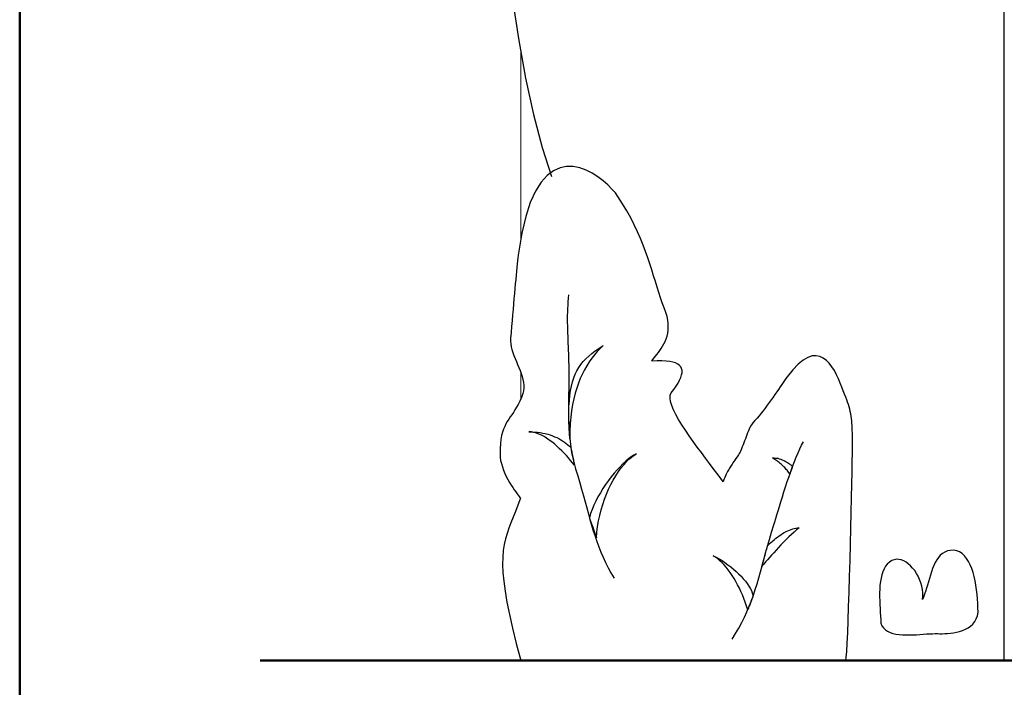
# Model space of a CAD drawing. Units: millimetres. Extents: x 25 to 405, y 15 to 281.
# Drawn here: x 25 to 53, y 198 to 217 of the extents above; entities that cross this region are included whole.
import ezdxf

# ---------------------------------------------------------------- set-up
doc = ezdxf.new("R2010")
doc.units = ezdxf.units.MM
doc.layers.add('用紙-GR15_01', color=7, linetype='Continuous')
doc.layers.add('用紙-GR1_01', color=7, linetype='Continuous')

# ---------------------------------------------------------------- blocks, each defined once
blk = doc.blocks.new('BLKF025')
at = {"layer": '用紙-GR1_01', "color": 5, "linetype": 'Continuous', "lineweight": 50}
blk.add_line((25.353, 281.46), (25.353, 15.46), dxfattribs=at)
blk = doc.blocks.new('BLKF057')
at = {"layer": '用紙-GR15_01', "color": 4, "linetype": 'Continuous', "lineweight": 30}
for p, q in [((52.844, 216.527), (52.844, 217.474)), ((39.105, 217.328), (39.276, 216.161)), ((52.844, 215.386), (52.844, 216.527)), ((39.276, 216.161), (39.474, 215.06)), ((52.844, 214.089), (52.844, 215.386)), ((39.474, 215.06), (39.696, 214.041)), ((39.696, 214.041), (39.939, 213.119)), ((52.844, 212.669), (52.844, 214.089)), ((39.939, 213.119), (40.2, 212.313)), ((40.439, 212.555), (40.258, 212.473)), ((40.624, 212.592), (40.439, 212.555)), ((40.808, 212.591), (40.624, 212.592)), ((40.99, 212.556), (40.808, 212.591)), ((41.167, 212.493), (40.99, 212.556)), ((52.844, 211.161), (52.844, 212.669)), ((40.082, 212.341), (39.913, 212.153)), ((40.258, 212.473), (40.082, 212.341)), ((41.337, 212.408), (41.167, 212.493)), ((41.497, 212.308), (41.337, 212.408)), ((41.644, 212.196), (41.497, 212.308)), ((39.913, 212.153), (39.755, 211.903)), ((41.776, 212.08), (41.644, 212.196)), ((41.89, 211.964), (41.776, 212.08)), ((41.984, 211.855), (41.89, 211.964)), ((39.755, 211.903), (39.61, 211.587)), ((42.055, 211.758), (41.984, 211.855)), ((42.185, 211.554), (42.055, 211.758)), ((39.61, 211.587), (39.481, 211.197)), ((42.304, 211.353), (42.185, 211.554)), ((39.481, 211.197), (39.369, 210.728)), ((42.412, 211.156), (42.304, 211.353)), ((42.51, 210.962), (42.412, 211.156)), ((52.844, 209.601), (52.844, 211.161)), ((42.6, 210.771), (42.51, 210.962)), ((39.369, 210.728), (39.278, 210.175)), ((42.682, 210.584), (42.6, 210.771)), ((42.757, 210.401), (42.682, 210.584)), ((42.825, 210.222), (42.757, 210.401)), ((39.262, 210.043), (39.253, 209.963)), ((39.271, 210.114), (39.262, 210.043)), ((39.278, 210.175), (39.271, 210.114)), ((42.888, 210.046), (42.825, 210.222)), ((42.946, 209.875), (42.888, 210.046)), ((39.234, 209.777), (39.224, 209.672)), ((39.244, 209.874), (39.234, 209.777)), ((39.253, 209.963), (39.244, 209.874)), ((43, 209.707), (42.946, 209.875)), ((39.213, 209.56), (39.202, 209.441)), ((39.224, 209.672), (39.213, 209.56)), ((43.051, 209.543), (43, 209.707)), ((43.101, 209.384), (43.051, 209.543)), ((52.844, 208.023), (52.844, 209.601)), ((39.191, 209.316), (39.179, 209.184)), ((39.202, 209.441), (39.191, 209.316)), ((43.148, 209.228), (43.101, 209.384)), ((43.196, 209.077), (43.148, 209.228)), ((39.167, 209.047), (39.154, 208.904)), ((39.179, 209.184), (39.167, 209.047)), ((40.68, 209.011), (40.669, 208.916)), ((43.243, 208.93), (43.196, 209.077)), ((43.292, 208.787), (43.243, 208.93)), ((39.141, 208.757), (39.128, 208.606)), ((39.154, 208.904), (39.141, 208.757)), ((40.654, 208.724), (40.649, 208.628)), ((40.661, 208.82), (40.654, 208.724)), ((40.669, 208.916), (40.661, 208.82)), ((43.343, 208.649), (43.292, 208.787)), ((39.114, 208.45), (39.101, 208.291)), ((39.128, 208.606), (39.114, 208.45)), ((40.643, 208.435), (40.642, 208.338)), ((40.645, 208.531), (40.643, 208.435)), ((40.649, 208.628), (40.645, 208.531)), ((43.397, 208.515), (43.343, 208.649)), ((43.428, 208.408), (43.397, 208.515)), ((43.449, 208.305), (43.428, 208.408)), ((39.087, 208.129), (39.072, 207.965)), ((39.101, 208.291), (39.087, 208.129)), ((40.642, 208.338), (40.643, 208.241)), ((40.643, 208.241), (40.644, 208.144)), ((40.644, 208.144), (40.646, 208.047)), ((43.461, 208.208), (43.449, 208.305)), ((43.458, 208.026), (43.463, 208.115)), ((43.463, 208.115), (43.461, 208.208)), ((39.072, 207.965), (39.058, 207.798)), ((40.646, 208.047), (40.649, 207.95)), ((40.649, 207.95), (40.653, 207.853)), ((40.653, 207.853), (40.656, 207.756)), ((43.402, 207.786), (43.427, 207.862)), ((43.427, 207.862), (43.446, 207.942)), ((43.446, 207.942), (43.458, 208.026)), ((52.844, 206.463), (52.844, 208.023)), ((39.058, 207.798), (39.056, 207.721)), ((39.056, 207.721), (39.063, 207.643)), ((39.063, 207.643), (39.077, 207.563)), ((39.077, 207.563), (39.097, 207.482)), ((40.656, 207.756), (40.661, 207.659)), ((40.661, 207.659), (40.665, 207.563)), ((40.665, 207.563), (40.669, 207.466)), ((41.528, 207.525), (41.64, 207.6)), ((41.64, 207.6), (41.558, 207.515)), ((43.266, 207.517), (43.304, 207.579)), ((43.304, 207.579), (43.34, 207.645)), ((43.34, 207.645), (43.373, 207.713)), ((43.373, 207.713), (43.402, 207.786)), ((39.097, 207.482), (39.123, 207.4)), ((39.123, 207.4), (39.153, 207.317)), ((39.153, 207.317), (39.185, 207.233)), ((40.669, 207.466), (40.673, 207.37)), ((40.673, 207.37), (40.677, 207.273)), ((41.161, 207.228), (41.241, 207.304)), ((41.241, 207.304), (41.329, 207.378)), ((41.401, 207.336), (41.327, 207.24)), ((41.329, 207.378), (41.424, 207.452)), ((41.478, 207.428), (41.401, 207.336)), ((41.424, 207.452), (41.528, 207.525)), ((41.558, 207.515), (41.478, 207.428)), ((43.068, 207.25), (43.106, 207.299)), ((43.106, 207.299), (43.145, 207.349)), ((43.145, 207.349), (43.185, 207.403)), ((43.185, 207.403), (43.226, 207.459)), ((43.226, 207.459), (43.266, 207.517)), ((47.479, 207.306), (47.358, 207.266)), ((47.59, 207.314), (47.479, 207.306)), ((47.694, 207.294), (47.59, 207.314)), ((47.789, 207.249), (47.694, 207.294)), ((39.185, 207.233), (39.22, 207.149)), ((39.22, 207.149), (39.255, 207.065)), ((39.255, 207.065), (39.29, 206.981)), ((40.677, 207.273), (40.68, 207.177)), ((40.68, 207.177), (40.683, 207.024)), ((40.683, 207.024), (40.685, 206.868)), ((40.963, 206.984), (41.022, 207.069)), ((41.022, 207.069), (41.088, 207.15)), ((41.088, 207.15), (41.161, 207.228)), ((41.188, 207.034), (41.124, 206.922)), ((41.256, 207.139), (41.188, 207.034)), ((41.327, 207.24), (41.256, 207.139)), ((43.002, 207.16), (43.034, 207.204)), ((43.15, 207.168), (43.002, 207.16)), ((43.034, 207.204), (43.068, 207.25)), ((43.282, 207.17), (43.15, 207.168)), ((43.399, 207.165), (43.282, 207.17)), ((43.502, 207.153), (43.399, 207.165)), ((43.591, 207.135), (43.502, 207.153)), ((43.666, 207.111), (43.591, 207.135)), ((43.728, 207.08), (43.666, 207.111)), ((43.776, 207.044), (43.728, 207.08)), ((43.812, 207.001), (43.776, 207.044)), ((47.089, 207.078), (46.94, 206.923)), ((47.228, 207.192), (47.089, 207.078)), ((47.358, 207.266), (47.228, 207.192)), ((47.877, 207.184), (47.789, 207.249)), ((47.958, 207.101), (47.877, 207.184)), ((48.032, 207.004), (47.958, 207.101)), ((48.099, 206.897), (48.032, 207.004)), ((39.29, 206.981), (39.323, 206.897)), ((39.323, 206.897), (39.354, 206.813)), ((39.354, 206.813), (39.381, 206.73)), ((39.381, 206.73), (39.403, 206.648)), ((40.685, 206.868), (40.685, 206.71)), ((40.823, 206.695), (40.864, 206.797)), ((40.864, 206.797), (40.91, 206.893)), ((40.91, 206.893), (40.963, 206.984)), ((41.063, 206.805), (41.006, 206.681)), ((41.124, 206.922), (41.063, 206.805)), ((43.835, 206.953), (43.812, 207.001)), ((43.812, 206.704), (43.835, 206.775)), ((43.847, 206.899), (43.835, 206.953)), ((43.835, 206.775), (43.846, 206.84)), ((43.846, 206.84), (43.847, 206.899)), ((46.94, 206.923), (46.78, 206.722)), ((48.16, 206.783), (48.099, 206.897)), ((48.215, 206.666), (48.16, 206.783)), ((39.403, 206.648), (39.419, 206.567)), ((39.419, 206.567), (39.428, 206.488)), ((39.428, 206.488), (39.429, 206.41)), ((40.683, 206.55), (40.681, 206.389)), ((40.685, 206.71), (40.683, 206.55)), ((40.735, 206.34), (40.759, 206.467)), ((40.759, 206.467), (40.788, 206.585)), ((40.788, 206.585), (40.823, 206.695)), ((40.954, 206.55), (40.906, 206.412)), ((41.006, 206.681), (40.954, 206.55)), ((43.62, 206.371), (43.682, 206.462)), ((43.682, 206.462), (43.736, 206.548)), ((43.736, 206.548), (43.779, 206.628)), ((43.779, 206.628), (43.812, 206.704)), ((46.629, 206.506), (46.585, 206.441)), ((46.671, 206.567), (46.629, 206.506)), ((46.71, 206.623), (46.671, 206.567)), ((46.747, 206.675), (46.71, 206.623)), ((46.78, 206.722), (46.747, 206.675)), ((48.265, 206.55), (48.215, 206.666)), ((48.309, 206.437), (48.265, 206.55)), ((52.844, 204.956), (52.844, 206.463)), ((39.401, 206.259), (39.36, 206.146)), ((39.42, 206.333), (39.401, 206.259)), ((39.429, 206.41), (39.42, 206.333)), ((40.679, 206.227), (40.677, 206.063)), ((40.681, 206.389), (40.679, 206.227)), ((40.7, 206.055), (40.715, 206.203)), ((40.715, 206.203), (40.735, 206.34)), ((40.862, 206.267), (40.824, 206.113)), ((40.906, 206.412), (40.862, 206.267)), ((43.51, 206.132), (43.517, 206.212)), ((43.517, 206.212), (43.547, 206.275)), ((43.547, 206.275), (43.62, 206.371)), ((46.44, 206.23), (46.388, 206.156)), ((46.49, 206.303), (46.44, 206.23)), ((46.539, 206.373), (46.49, 206.303)), ((46.585, 206.441), (46.539, 206.373)), ((48.349, 206.331), (48.309, 206.437)), ((48.385, 206.236), (48.349, 206.331)), ((48.417, 206.156), (48.385, 206.236)), ((39.272, 205.955), (39.227, 205.873)), ((39.316, 206.045), (39.272, 205.955)), ((39.36, 206.146), (39.316, 206.045)), ((40.677, 206.063), (40.677, 205.899)), ((40.69, 205.895), (40.7, 206.055)), ((40.791, 205.951), (40.763, 205.779)), ((40.824, 206.113), (40.791, 205.951)), ((43.524, 206.036), (43.51, 206.132)), ((43.557, 205.927), (43.524, 206.036)), ((43.607, 205.806), (43.557, 205.927)), ((46.226, 205.929), (46.169, 205.854)), ((46.281, 206.005), (46.226, 205.929)), ((46.335, 206.081), (46.281, 206.005)), ((46.388, 206.156), (46.335, 206.081)), ((48.445, 206.086), (48.417, 206.156)), ((48.47, 206.018), (48.445, 206.086)), ((48.492, 205.95), (48.47, 206.018)), ((48.512, 205.884), (48.492, 205.95)), ((39.092, 205.666), (39.049, 205.604)), ((39.137, 205.731), (39.092, 205.666)), ((39.182, 205.799), (39.137, 205.731)), ((39.227, 205.873), (39.182, 205.799)), ((40.677, 205.899), (40.677, 205.735)), ((40.677, 205.735), (40.68, 205.572)), ((40.681, 205.538), (40.684, 205.723)), ((40.684, 205.723), (40.69, 205.895)), ((40.763, 205.779), (40.741, 205.598)), ((43.672, 205.675), (43.607, 205.806)), ((43.751, 205.535), (43.672, 205.675)), ((45.998, 205.636), (45.94, 205.568)), ((46.055, 205.707), (45.998, 205.636)), ((46.113, 205.779), (46.055, 205.707)), ((46.169, 205.854), (46.113, 205.779)), ((48.529, 205.819), (48.512, 205.884)), ((48.544, 205.754), (48.529, 205.819)), ((48.557, 205.689), (48.544, 205.754)), ((48.567, 205.624), (48.557, 205.689)), ((38.929, 205.413), (38.894, 205.342)), ((38.967, 205.479), (38.929, 205.413)), ((39.007, 205.542), (38.967, 205.479)), ((39.049, 205.604), (39.007, 205.542)), ((40.68, 205.572), (40.685, 205.408)), ((40.681, 205.534), (40.681, 205.538)), ((40.682, 205.521), (40.681, 205.534)), ((40.683, 205.502), (40.682, 205.521)), ((40.685, 205.476), (40.683, 205.502)), ((40.686, 205.445), (40.685, 205.476)), ((40.685, 205.408), (40.693, 205.246)), ((40.688, 205.41), (40.686, 205.445)), ((40.691, 205.371), (40.688, 205.41)), ((40.693, 205.33), (40.691, 205.371)), ((40.725, 205.408), (40.715, 205.207)), ((40.741, 205.598), (40.725, 205.408)), ((43.84, 205.388), (43.751, 205.535)), ((43.939, 205.237), (43.84, 205.388)), ((45.783, 205.386), (45.762, 205.349)), ((45.804, 205.417), (45.783, 205.386)), ((45.825, 205.442), (45.804, 205.417)), ((45.883, 205.503), (45.825, 205.442)), ((45.94, 205.568), (45.883, 205.503)), ((48.576, 205.56), (48.567, 205.624)), ((48.584, 205.495), (48.576, 205.56)), ((48.59, 205.429), (48.584, 205.495)), ((48.594, 205.362), (48.59, 205.429)), ((48.598, 205.295), (48.594, 205.362)), ((38.81, 205.086), (38.791, 204.98)), ((38.834, 205.18), (38.81, 205.086)), ((38.862, 205.265), (38.834, 205.18)), ((38.894, 205.342), (38.862, 205.265)), ((39.64, 205.186), (39.573, 205.19)), ((39.573, 205.19), (39.655, 205.189)), ((39.709, 205.174), (39.64, 205.186)), ((39.655, 205.189), (39.734, 205.184)), ((39.779, 205.154), (39.709, 205.174)), ((39.734, 205.184), (39.811, 205.177)), ((39.85, 205.127), (39.779, 205.154)), ((39.811, 205.177), (39.885, 205.167)), ((39.921, 205.094), (39.85, 205.127)), ((39.885, 205.167), (39.958, 205.154)), ((39.993, 205.055), (39.921, 205.094)), ((39.958, 205.154), (40.028, 205.139)), ((40.028, 205.139), (40.097, 205.121)), ((40.097, 205.121), (40.162, 205.101)), ((40.162, 205.101), (40.226, 205.079)), ((40.226, 205.079), (40.288, 205.054)), ((40.695, 205.288), (40.693, 205.33)), ((40.693, 205.246), (40.704, 205.084)), ((40.698, 205.245), (40.695, 205.288)), ((40.7, 205.203), (40.698, 205.245)), ((40.703, 205.162), (40.7, 205.203)), ((40.705, 205.123), (40.703, 205.162)), ((40.704, 205.084), (40.719, 204.924)), ((40.707, 205.088), (40.705, 205.123)), ((40.709, 205.057), (40.707, 205.088)), ((40.715, 205.207), (40.712, 204.995)), ((44.045, 205.081), (43.939, 205.237)), ((44.156, 204.924), (44.045, 205.081)), ((45.656, 205.106), (45.635, 205.05)), ((45.677, 205.161), (45.656, 205.106)), ((45.699, 205.213), (45.677, 205.161)), ((45.72, 205.262), (45.699, 205.213)), ((45.741, 205.308), (45.72, 205.262)), ((45.762, 205.349), (45.741, 205.308)), ((48.6, 205.226), (48.598, 205.295)), ((48.602, 205.155), (48.6, 205.226)), ((48.603, 205.083), (48.602, 205.155)), ((48.604, 205.009), (48.603, 205.083)), ((38.776, 204.861), (38.767, 204.728)), ((38.791, 204.98), (38.776, 204.861)), ((40.066, 205.01), (39.993, 205.055)), ((40.138, 204.961), (40.066, 205.01)), ((40.21, 204.908), (40.138, 204.961)), ((40.281, 204.85), (40.21, 204.908)), ((40.351, 204.79), (40.281, 204.85)), ((40.288, 205.054), (40.347, 205.028)), ((40.347, 205.028), (40.404, 204.999)), ((40.404, 204.999), (40.459, 204.969)), ((40.459, 204.969), (40.512, 204.936)), ((40.512, 204.936), (40.562, 204.902)), ((40.562, 204.902), (40.61, 204.867)), ((40.61, 204.867), (40.656, 204.83)), ((40.656, 204.83), (40.7, 204.791)), ((40.71, 205.032), (40.709, 205.057)), ((40.711, 205.012), (40.71, 205.032)), ((40.712, 205), (40.711, 205.012)), ((40.712, 204.995), (40.712, 205)), ((40.719, 204.924), (40.739, 204.766)), ((44.27, 204.766), (44.156, 204.924)), ((45.55, 204.824), (45.529, 204.77)), ((45.571, 204.879), (45.55, 204.824)), ((45.593, 204.936), (45.571, 204.879)), ((45.614, 204.993), (45.593, 204.936)), ((45.635, 205.05), (45.614, 204.993)), ((47.136, 204.717), (47.186, 204.818)), ((47.186, 204.818), (47.236, 204.908)), ((48.603, 204.763), (48.604, 204.853)), ((48.604, 204.932), (48.604, 205.009)), ((48.604, 204.853), (48.604, 204.932)), ((52.844, 203.535), (52.844, 204.956)), ((38.767, 204.728), (38.764, 204.578)), ((38.764, 204.578), (38.769, 204.486)), ((40.42, 204.727), (40.351, 204.79)), ((40.488, 204.662), (40.42, 204.727)), ((40.553, 204.595), (40.488, 204.662)), ((40.617, 204.528), (40.553, 204.595)), ((40.678, 204.46), (40.617, 204.528)), ((40.7, 204.791), (40.742, 204.751)), ((40.739, 204.766), (40.763, 204.61)), ((40.742, 204.751), (40.743, 204.747)), ((40.743, 204.747), (40.745, 204.736)), ((40.745, 204.736), (40.749, 204.718)), ((40.749, 204.718), (40.753, 204.695)), ((40.753, 204.695), (40.759, 204.667)), ((40.759, 204.667), (40.766, 204.635)), ((40.763, 204.61), (40.793, 204.456)), ((40.766, 204.635), (40.773, 204.6)), ((40.773, 204.6), (40.781, 204.563)), ((40.781, 204.563), (40.789, 204.524)), ((42.497, 204.538), (42.427, 204.492)), ((42.476, 204.515), (42.562, 204.572)), ((42.562, 204.572), (42.497, 204.538)), ((44.386, 204.61), (44.27, 204.766)), ((44.5, 204.457), (44.386, 204.61)), ((45.422, 204.55), (45.384, 204.495)), ((45.443, 204.585), (45.422, 204.55)), ((45.465, 204.626), (45.443, 204.585)), ((45.486, 204.67), (45.465, 204.626)), ((45.507, 204.719), (45.486, 204.67)), ((45.529, 204.77), (45.507, 204.719)), ((47.035, 204.485), (47.086, 204.606)), ((47.086, 204.606), (47.136, 204.717)), ((48.597, 204.363), (48.601, 204.597)), ((48.601, 204.597), (48.603, 204.763)), ((38.769, 204.486), (38.782, 204.394)), ((38.782, 204.394), (38.803, 204.302)), ((38.803, 204.302), (38.83, 204.21)), ((40.736, 204.392), (40.678, 204.46)), ((40.792, 204.325), (40.736, 204.392)), ((40.789, 204.524), (40.797, 204.486)), ((40.844, 204.259), (40.792, 204.325)), ((40.793, 204.456), (40.83, 204.305)), ((40.797, 204.486), (40.805, 204.447)), ((40.805, 204.447), (40.812, 204.41)), ((40.812, 204.41), (40.82, 204.375)), ((40.82, 204.375), (40.826, 204.343)), ((40.826, 204.343), (40.832, 204.315)), ((40.83, 204.305), (40.872, 204.157)), ((40.832, 204.315), (40.837, 204.292)), ((40.837, 204.292), (40.841, 204.274)), ((40.841, 204.274), (40.843, 204.263)), ((40.843, 204.263), (40.844, 204.259)), ((42.196, 204.298), (42.115, 204.217)), ((42.147, 204.183), (42.227, 204.28)), ((42.276, 204.372), (42.196, 204.298)), ((42.227, 204.28), (42.308, 204.368)), ((42.353, 204.437), (42.276, 204.372)), ((42.308, 204.368), (42.392, 204.446)), ((42.427, 204.492), (42.353, 204.437)), ((42.392, 204.446), (42.476, 204.515)), ((44.612, 204.309), (44.5, 204.457)), ((44.719, 204.168), (44.612, 204.309)), ((45.223, 204.259), (45.204, 204.229)), ((45.244, 204.29), (45.223, 204.259)), ((45.267, 204.323), (45.244, 204.29)), ((45.292, 204.36), (45.267, 204.323)), ((45.32, 204.4), (45.292, 204.36)), ((45.351, 204.445), (45.32, 204.4)), ((45.384, 204.495), (45.351, 204.445)), ((46.403, 204.445), (46.37, 204.467)), ((46.37, 204.467), (46.42, 204.465)), ((46.436, 204.422), (46.403, 204.445)), ((46.42, 204.465), (46.469, 204.459)), ((46.467, 204.4), (46.436, 204.422)), ((46.498, 204.377), (46.467, 204.4)), ((46.469, 204.459), (46.516, 204.451)), ((46.528, 204.355), (46.498, 204.377)), ((46.516, 204.451), (46.561, 204.439)), ((46.557, 204.332), (46.528, 204.355)), ((46.584, 204.309), (46.557, 204.332)), ((46.561, 204.439), (46.605, 204.425)), ((46.612, 204.286), (46.584, 204.309)), ((46.605, 204.425), (46.646, 204.41)), ((46.638, 204.262), (46.612, 204.286)), ((46.663, 204.239), (46.638, 204.262)), ((46.646, 204.41), (46.685, 204.392)), ((46.685, 204.392), (46.722, 204.374)), ((46.722, 204.374), (46.757, 204.355)), ((46.757, 204.355), (46.788, 204.336)), ((46.788, 204.336), (46.817, 204.317)), ((46.817, 204.317), (46.844, 204.299)), ((46.844, 204.299), (46.867, 204.282)), ((46.867, 204.282), (46.887, 204.266)), ((46.887, 204.266), (46.903, 204.253)), ((46.903, 204.253), (46.917, 204.241)), ((46.933, 204.224), (46.984, 204.358)), ((46.984, 204.358), (47.035, 204.485)), ((48.592, 204.071), (48.597, 204.363)), ((38.83, 204.21), (38.863, 204.119)), ((38.863, 204.119), (38.9, 204.03)), ((38.9, 204.03), (38.94, 203.943)), ((40.872, 204.157), (40.932, 203.961)), ((41.951, 204.034), (41.869, 203.934)), ((42.033, 204.129), (41.951, 204.034)), ((41.996, 203.965), (42.07, 204.078)), ((42.115, 204.217), (42.033, 204.129)), ((42.07, 204.078), (42.147, 204.183)), ((44.82, 204.034), (44.719, 204.168)), ((44.911, 203.911), (44.82, 204.034)), ((45.081, 204.004), (45.061, 203.96)), ((45.099, 204.043), (45.081, 204.004)), ((45.117, 204.078), (45.099, 204.043)), ((45.134, 204.111), (45.117, 204.078)), ((45.151, 204.142), (45.134, 204.111)), ((45.168, 204.171), (45.151, 204.142)), ((45.186, 204.2), (45.168, 204.171)), ((45.204, 204.229), (45.186, 204.2)), ((46.688, 204.215), (46.663, 204.239)), ((46.712, 204.191), (46.688, 204.215)), ((46.735, 204.166), (46.712, 204.191)), ((46.757, 204.142), (46.735, 204.166)), ((46.778, 204.117), (46.757, 204.142)), ((46.799, 204.092), (46.778, 204.117)), ((46.819, 204.066), (46.799, 204.092)), ((46.838, 204.04), (46.819, 204.066)), ((46.834, 203.944), (46.883, 204.086)), ((46.856, 204.014), (46.838, 204.04)), ((46.857, 204.016), (46.856, 204.014)), ((46.859, 204.021), (46.857, 204.016)), ((46.861, 204.028), (46.859, 204.021)), ((46.865, 204.038), (46.861, 204.028)), ((46.869, 204.05), (46.865, 204.038)), ((46.875, 204.064), (46.869, 204.05)), ((46.88, 204.079), (46.875, 204.064)), ((46.886, 204.095), (46.88, 204.079)), ((46.883, 204.086), (46.933, 204.224)), ((46.892, 204.111), (46.886, 204.095)), ((46.898, 204.128), (46.892, 204.111)), ((46.904, 204.144), (46.898, 204.128)), ((46.91, 204.16), (46.904, 204.144)), ((46.916, 204.175), (46.91, 204.16)), ((46.921, 204.189), (46.916, 204.175)), ((46.917, 204.241), (46.926, 204.232)), ((46.925, 204.201), (46.921, 204.189)), ((46.929, 204.211), (46.925, 204.201)), ((46.926, 204.232), (46.932, 204.227)), ((46.932, 204.218), (46.929, 204.211)), ((46.932, 204.227), (46.934, 204.225)), ((46.933, 204.223), (46.932, 204.218)), ((46.934, 204.225), (46.933, 204.223)), ((48.585, 203.73), (48.592, 204.071)), ((38.94, 203.943), (38.984, 203.86)), ((38.984, 203.86), (39.028, 203.78)), ((39.028, 203.78), (39.074, 203.705)), ((39.074, 203.705), (39.118, 203.635)), ((40.932, 203.961), (40.989, 203.77)), ((40.989, 203.77), (41.042, 203.586)), ((41.711, 203.72), (41.636, 203.607)), ((41.789, 203.829), (41.711, 203.72)), ((41.869, 203.934), (41.789, 203.829)), ((41.794, 203.586), (41.857, 203.719)), ((41.857, 203.719), (41.925, 203.845)), ((41.925, 203.845), (41.996, 203.965)), ((44.992, 203.798), (44.911, 203.911)), ((45.017, 203.859), (44.992, 203.798)), ((45.04, 203.912), (45.017, 203.859)), ((45.061, 203.96), (45.04, 203.912)), ((46.738, 203.657), (46.785, 203.801)), ((46.785, 203.801), (46.834, 203.944)), ((48.577, 203.348), (48.585, 203.73)), ((39.118, 203.635), (39.161, 203.57)), ((39.161, 203.57), (39.202, 203.512)), ((39.202, 203.512), (39.239, 203.462)), ((39.239, 203.462), (39.272, 203.418)), ((41.042, 203.586), (41.091, 203.407)), ((41.565, 203.492), (41.498, 203.376)), ((41.636, 203.607), (41.565, 203.492)), ((41.68, 203.307), (41.734, 203.449)), ((41.734, 203.449), (41.794, 203.586)), ((46.648, 203.376), (46.692, 203.515)), ((46.692, 203.515), (46.738, 203.657)), ((52.844, 202.238), (52.844, 203.535)), ((39.338, 203.337), (39.265, 203.146)), ((39.272, 203.418), (39.299, 203.384)), ((39.299, 203.384), (39.32, 203.358)), ((39.32, 203.358), (39.333, 203.342)), ((39.333, 203.342), (39.338, 203.337)), ((41.091, 203.407), (41.139, 203.233)), ((41.139, 203.233), (41.185, 203.065)), ((41.437, 203.258), (41.382, 203.141)), ((41.498, 203.376), (41.437, 203.258)), ((41.586, 203.011), (41.63, 203.161)), ((41.63, 203.161), (41.68, 203.307)), ((46.566, 203.11), (46.606, 203.24)), ((46.606, 203.24), (46.648, 203.376)), ((48.568, 202.935), (48.577, 203.348)), ((39.195, 202.971), (39.129, 202.808)), ((39.265, 203.146), (39.195, 202.971)), ((41.185, 203.065), (41.231, 202.9)), ((41.231, 202.9), (41.276, 202.739)), ((41.293, 202.908), (41.261, 202.794)), ((41.333, 203.023), (41.293, 202.908)), ((41.382, 203.141), (41.333, 203.023)), ((41.547, 202.859), (41.586, 203.011)), ((46.494, 202.872), (46.528, 202.987)), ((46.528, 202.987), (46.566, 203.11)), ((48.558, 202.5), (48.568, 202.935)), ((39.066, 202.653), (39.009, 202.503)), ((39.129, 202.808), (39.066, 202.653)), ((41.261, 202.794), (41.262, 202.789)), ((41.262, 202.789), (41.267, 202.777)), ((41.267, 202.777), (41.274, 202.756)), ((41.274, 202.756), (41.283, 202.73)), ((41.276, 202.739), (41.321, 202.582)), ((41.283, 202.73), (41.294, 202.698)), ((41.294, 202.698), (41.307, 202.662)), ((41.307, 202.662), (41.321, 202.622)), ((41.321, 202.622), (41.336, 202.58)), ((41.488, 202.549), (41.514, 202.705)), ((41.514, 202.705), (41.547, 202.859)), ((46.408, 202.593), (46.433, 202.674)), ((46.433, 202.674), (46.462, 202.768)), ((46.462, 202.768), (46.494, 202.872)), ((38.959, 202.354), (38.915, 202.201)), ((39.009, 202.503), (38.959, 202.354)), ((41.321, 202.582), (41.368, 202.428)), ((41.336, 202.58), (41.351, 202.536)), ((41.351, 202.536), (41.367, 202.492)), ((41.367, 202.492), (41.382, 202.449)), ((41.368, 202.428), (41.417, 202.276)), ((41.382, 202.449), (41.397, 202.407)), ((41.397, 202.407), (41.411, 202.367)), ((41.411, 202.367), (41.423, 202.331)), ((41.423, 202.331), (41.435, 202.299)), ((41.457, 202.235), (41.469, 202.392)), ((41.469, 202.392), (41.488, 202.549)), ((46.286, 202.188), (46.345, 202.387)), ((46.345, 202.387), (46.408, 202.593)), ((46.607, 202.32), (46.654, 202.35)), ((46.654, 202.35), (46.702, 202.378)), ((46.702, 202.378), (46.749, 202.404)), ((46.749, 202.404), (46.796, 202.428)), ((46.796, 202.428), (46.843, 202.448)), ((46.843, 202.448), (46.89, 202.466)), ((46.89, 202.466), (46.936, 202.481)), ((46.975, 202.393), (46.903, 202.328)), ((46.936, 202.481), (46.981, 202.493)), ((47.046, 202.454), (46.975, 202.393)), ((46.981, 202.493), (47.026, 202.502)), ((47.026, 202.502), (47.071, 202.507)), ((47.115, 202.509), (47.046, 202.454)), ((47.071, 202.507), (47.115, 202.509)), ((48.547, 202.052), (48.558, 202.5)), ((38.915, 202.201), (38.881, 202.043)), ((41.417, 202.276), (41.468, 202.127)), ((41.435, 202.299), (41.444, 202.272)), ((41.444, 202.272), (41.451, 202.252)), ((41.451, 202.252), (41.455, 202.24)), ((41.455, 202.24), (41.457, 202.235)), ((41.468, 202.127), (41.522, 201.98)), ((46.231, 201.996), (46.286, 202.188)), ((46.237, 202.018), (46.282, 202.06)), ((46.282, 202.06), (46.327, 202.101)), ((46.327, 202.101), (46.373, 202.141)), ((46.373, 202.141), (46.419, 202.18)), ((46.419, 202.18), (46.466, 202.218)), ((46.466, 202.218), (46.513, 202.254)), ((46.513, 202.254), (46.56, 202.288)), ((46.56, 202.288), (46.607, 202.32)), ((46.682, 202.11), (46.609, 202.034)), ((46.755, 202.185), (46.682, 202.11)), ((46.829, 202.258), (46.755, 202.185)), ((46.903, 202.328), (46.829, 202.258)), ((52.844, 201.098), (52.844, 202.238)), ((38.855, 201.874), (38.84, 201.691)), ((38.881, 202.043), (38.855, 201.874)), ((41.522, 201.98), (41.58, 201.833)), ((41.58, 201.833), (41.642, 201.688)), ((46.13, 201.628), (46.179, 201.809)), ((46.163, 201.748), (46.176, 201.794)), ((46.176, 201.794), (46.188, 201.838)), ((46.179, 201.809), (46.231, 201.996)), ((46.188, 201.838), (46.199, 201.88)), ((46.199, 201.88), (46.21, 201.918)), ((46.21, 201.918), (46.219, 201.951)), ((46.219, 201.951), (46.227, 201.979)), ((46.227, 201.979), (46.232, 202)), ((46.232, 202), (46.236, 202.013)), ((46.236, 202.013), (46.237, 202.018)), ((46.405, 201.813), (46.343, 201.744)), ((46.47, 201.885), (46.405, 201.813)), ((46.538, 201.959), (46.47, 201.885)), ((46.609, 202.034), (46.538, 201.959)), ((48.536, 201.599), (48.547, 202.052)), ((51.116, 201.796), (51.057, 201.745)), ((51.181, 201.836), (51.116, 201.796)), ((51.254, 201.865), (51.181, 201.836)), ((51.334, 201.882), (51.254, 201.865)), ((51.428, 201.884), (51.334, 201.882)), ((51.515, 201.869), (51.428, 201.884)), ((51.594, 201.837), (51.515, 201.869)), ((51.666, 201.791), (51.594, 201.837)), ((51.732, 201.73), (51.666, 201.791)), ((38.84, 201.691), (38.837, 201.491)), ((41.642, 201.688), (41.709, 201.543)), ((41.709, 201.543), (41.783, 201.399)), ((44.779, 201.69), (44.717, 201.731)), ((44.717, 201.731), (44.798, 201.69)), ((44.841, 201.644), (44.779, 201.69)), ((44.798, 201.69), (44.88, 201.645)), ((44.902, 201.593), (44.841, 201.644)), ((44.88, 201.645), (44.962, 201.595)), ((44.962, 201.537), (44.902, 201.593)), ((44.962, 201.595), (45.044, 201.541)), ((45.021, 201.475), (44.962, 201.537)), ((45.044, 201.541), (45.125, 201.483)), ((46.082, 201.452), (46.13, 201.628)), ((46.095, 201.499), (46.104, 201.533)), ((46.104, 201.533), (46.114, 201.571)), ((46.114, 201.571), (46.126, 201.612)), ((46.15, 201.521), (46.119, 201.484)), ((46.126, 201.612), (46.138, 201.656)), ((46.138, 201.656), (46.15, 201.702)), ((46.15, 201.702), (46.163, 201.748)), ((46.189, 201.567), (46.15, 201.521)), ((46.235, 201.62), (46.189, 201.567)), ((46.286, 201.679), (46.235, 201.62)), ((46.343, 201.744), (46.286, 201.679)), ((48.524, 201.151), (48.536, 201.599)), ((49.634, 201.554), (49.576, 201.5)), ((49.701, 201.597), (49.634, 201.554)), ((49.766, 201.622), (49.701, 201.597)), ((49.832, 201.634), (49.766, 201.622)), ((49.899, 201.632), (49.832, 201.634)), ((49.966, 201.617), (49.899, 201.632)), ((50.034, 201.591), (49.966, 201.617)), ((50.1, 201.554), (50.034, 201.591)), ((50.164, 201.508), (50.1, 201.554)), ((50.226, 201.452), (50.164, 201.508)), ((50.915, 201.541), (50.876, 201.46)), ((50.957, 201.616), (50.915, 201.541)), ((51.005, 201.685), (50.957, 201.616)), ((51.057, 201.745), (51.005, 201.685)), ((51.792, 201.658), (51.732, 201.73)), ((51.845, 201.574), (51.792, 201.658)), ((51.893, 201.48), (51.845, 201.574)), ((38.837, 201.491), (38.846, 201.269)), ((38.846, 201.269), (38.868, 201.023)), ((41.783, 201.399), (41.862, 201.254)), ((41.862, 201.254), (41.949, 201.108)), ((45.079, 201.409), (45.021, 201.475)), ((45.136, 201.338), (45.079, 201.409)), ((45.125, 201.483), (45.204, 201.422)), ((45.192, 201.263), (45.136, 201.338)), ((45.246, 201.184), (45.192, 201.263)), ((45.204, 201.422), (45.281, 201.359)), ((45.281, 201.359), (45.356, 201.293)), ((45.356, 201.293), (45.427, 201.226)), ((45.987, 201.114), (46.034, 201.281)), ((46.034, 201.281), (46.082, 201.452)), ((46.081, 201.438), (46.076, 201.432)), ((46.076, 201.432), (46.077, 201.437)), ((46.077, 201.437), (46.081, 201.45)), ((46.081, 201.45), (46.087, 201.472)), ((46.096, 201.456), (46.081, 201.438)), ((46.087, 201.472), (46.095, 201.499)), ((46.119, 201.484), (46.096, 201.456)), ((49.451, 201.286), (49.423, 201.199)), ((49.485, 201.365), (49.451, 201.286)), ((49.527, 201.437), (49.485, 201.365)), ((49.576, 201.5), (49.527, 201.437)), ((50.285, 201.388), (50.226, 201.452)), ((50.341, 201.317), (50.285, 201.388)), ((50.391, 201.24), (50.341, 201.317)), ((50.437, 201.158), (50.391, 201.24)), ((50.81, 201.285), (50.781, 201.193)), ((50.842, 201.374), (50.81, 201.285)), ((50.876, 201.46), (50.842, 201.374)), ((51.935, 201.378), (51.893, 201.48)), ((51.971, 201.268), (51.935, 201.378)), ((52.003, 201.152), (51.971, 201.268)), ((38.868, 201.023), (38.905, 200.748)), ((45.299, 201.101), (45.246, 201.184)), ((45.35, 201.015), (45.299, 201.101)), ((45.399, 200.925), (45.35, 201.015)), ((45.427, 201.226), (45.494, 201.158)), ((45.494, 201.158), (45.557, 201.09)), ((45.557, 201.09), (45.614, 201.022)), ((45.614, 201.022), (45.666, 200.954)), ((45.666, 200.954), (45.711, 200.888)), ((45.939, 200.951), (45.987, 201.114)), ((48.511, 200.717), (48.524, 201.151)), ((49.385, 201.009), (49.373, 200.907)), ((49.401, 201.107), (49.385, 201.009)), ((49.423, 201.199), (49.401, 201.107)), ((50.477, 201.071), (50.437, 201.158)), ((50.511, 200.981), (50.477, 201.071)), ((50.537, 200.888), (50.511, 200.981)), ((50.726, 201.007), (50.701, 200.915)), ((50.753, 201.101), (50.726, 201.007)), ((50.781, 201.193), (50.753, 201.101)), ((52.03, 201.032), (52.003, 201.152)), ((52.053, 200.907), (52.03, 201.032)), ((52.844, 200.15), (52.844, 201.098)), ((38.905, 200.748), (38.958, 200.44)), ((45.446, 200.832), (45.399, 200.925)), ((45.491, 200.736), (45.446, 200.832)), ((45.534, 200.638), (45.491, 200.736)), ((45.711, 200.888), (45.75, 200.823)), ((45.75, 200.823), (45.781, 200.761)), ((45.781, 200.761), (45.804, 200.701)), ((45.804, 200.701), (45.818, 200.645)), ((45.837, 200.633), (45.889, 200.791)), ((45.889, 200.791), (45.939, 200.951)), ((48.498, 200.305), (48.511, 200.717)), ((49.363, 200.695), (49.362, 200.585)), ((49.366, 200.802), (49.363, 200.695)), ((49.373, 200.907), (49.366, 200.802)), ((50.556, 200.794), (50.537, 200.888)), ((50.566, 200.698), (50.556, 200.794)), ((50.567, 200.603), (50.566, 200.698)), ((50.648, 200.738), (50.62, 200.656)), ((50.675, 200.825), (50.648, 200.738)), ((50.701, 200.915), (50.675, 200.825)), ((52.071, 200.781), (52.053, 200.907)), ((52.086, 200.653), (52.071, 200.781)), ((38.958, 200.44), (39.027, 200.096)), ((45.575, 200.537), (45.534, 200.638)), ((45.613, 200.434), (45.575, 200.537)), ((45.648, 200.329), (45.613, 200.434)), ((45.723, 200.324), (45.782, 200.478)), ((45.757, 200.422), (45.746, 200.392)), ((45.768, 200.451), (45.757, 200.422)), ((45.779, 200.479), (45.768, 200.451)), ((45.789, 200.505), (45.779, 200.479)), ((45.782, 200.478), (45.837, 200.633)), ((45.798, 200.529), (45.789, 200.505)), ((45.806, 200.55), (45.798, 200.529)), ((45.813, 200.568), (45.806, 200.55)), ((45.818, 200.581), (45.813, 200.568)), ((45.818, 200.645), (45.823, 200.592)), ((45.821, 200.589), (45.818, 200.581)), ((45.823, 200.592), (45.821, 200.589)), ((49.362, 200.585), (49.365, 200.476)), ((49.365, 200.476), (49.369, 200.366)), ((50.559, 200.509), (50.567, 200.603)), ((50.591, 200.579), (50.559, 200.509)), ((50.62, 200.656), (50.591, 200.579)), ((52.097, 200.526), (52.086, 200.653)), ((52.104, 200.4), (52.097, 200.526)), ((45.59, 200.019), (45.659, 200.171)), ((45.681, 200.222), (45.648, 200.329)), ((45.659, 200.171), (45.723, 200.324)), ((45.682, 200.225), (45.681, 200.222)), ((45.685, 200.233), (45.682, 200.225)), ((45.69, 200.247), (45.685, 200.233)), ((45.697, 200.264), (45.69, 200.247)), ((45.705, 200.285), (45.697, 200.264)), ((45.714, 200.309), (45.705, 200.285)), ((45.724, 200.336), (45.714, 200.309)), ((45.735, 200.364), (45.724, 200.336)), ((45.746, 200.392), (45.735, 200.364)), ((48.484, 199.924), (48.498, 200.305)), ((49.369, 200.366), (49.374, 200.257)), ((49.374, 200.257), (49.38, 200.151)), ((49.38, 200.151), (49.386, 200.048)), ((52.093, 200.059), (52.11, 200.159)), ((52.109, 200.278), (52.104, 200.4)), ((52.11, 200.159), (52.109, 200.278)), ((52.844, 199.43), (52.844, 200.15)), ((39.027, 200.096), (39.114, 199.713)), ((45.433, 199.716), (45.515, 199.868)), ((45.515, 199.868), (45.59, 200.019)), ((48.471, 199.585), (48.484, 199.924)), ((49.386, 200.048), (49.392, 199.948)), ((49.392, 199.948), (49.397, 199.853)), ((51.966, 199.827), (52.019, 199.894)), ((52.019, 199.894), (52.062, 199.971)), ((52.062, 199.971), (52.093, 200.059)), ((39.114, 199.713), (39.219, 199.286)), ((45.343, 199.563), (45.433, 199.716)), ((48.457, 199.295), (48.471, 199.585)), ((49.397, 199.853), (49.428, 199.781)), ((49.428, 199.781), (49.47, 199.72)), ((49.47, 199.72), (49.523, 199.669)), ((49.523, 199.669), (49.585, 199.627)), ((49.585, 199.627), (49.656, 199.594)), ((49.656, 199.594), (49.733, 199.567)), ((51.338, 199.572), (51.422, 199.583)), ((51.422, 199.583), (51.507, 199.599)), ((51.507, 199.599), (51.593, 199.62)), ((51.593, 199.62), (51.676, 199.647)), ((51.676, 199.647), (51.757, 199.68)), ((51.757, 199.68), (51.833, 199.721)), ((51.833, 199.721), (51.903, 199.77)), ((51.903, 199.77), (51.966, 199.827)), ((45.245, 199.409), (45.343, 199.563)), ((49.733, 199.567), (49.817, 199.548)), ((49.817, 199.548), (49.905, 199.534)), ((49.905, 199.534), (49.998, 199.526)), ((49.998, 199.526), (50.093, 199.522)), ((50.093, 199.522), (50.191, 199.522)), ((50.191, 199.522), (50.289, 199.524)), ((50.289, 199.524), (50.388, 199.529)), ((50.388, 199.529), (50.485, 199.535)), ((50.485, 199.535), (50.58, 199.542)), ((50.58, 199.542), (50.671, 199.549)), ((50.671, 199.549), (50.759, 199.554)), ((50.759, 199.554), (50.841, 199.558)), ((50.841, 199.558), (50.916, 199.56)), ((50.916, 199.56), (50.948, 199.559)), ((50.948, 199.559), (50.992, 199.559)), ((50.992, 199.559), (51.047, 199.558)), ((51.047, 199.558), (51.11, 199.558)), ((51.11, 199.558), (51.18, 199.56)), ((51.18, 199.56), (51.257, 199.565)), ((51.257, 199.565), (51.338, 199.572)), ((52.844, 198.972), (52.844, 199.43)), ((39.219, 199.286), (39.344, 198.811)), ((48.43, 198.899), (48.444, 199.063)), ((48.444, 199.063), (48.457, 199.295)), ((39.344, 198.811), (39.344, 198.812)), ((39.344, 198.811), (40.844, 198.811)), ((39.344, 198.811), (39.417, 198.811)), ((39.417, 198.811), (39.624, 198.811)), ((39.624, 198.811), (39.951, 198.811)), ((39.951, 198.811), (40.381, 198.811)), ((40.381, 198.811), (40.898, 198.811)), ((40.898, 198.811), (41.487, 198.811)), ((41.487, 198.811), (42.131, 198.811)), ((42.131, 198.811), (42.815, 198.811)), ((42.815, 198.811), (44.238, 198.811)), ((44.238, 198.811), (44.946, 198.811)), ((44.419, 198.811), (44.588, 198.811)), ((44.588, 198.811), (44.81, 198.811)), ((44.81, 198.811), (45.08, 198.811)), ((44.946, 198.811), (45.63, 198.811)), ((45.08, 198.811), (45.39, 198.811)), ((45.39, 198.811), (45.731, 198.811)), ((45.63, 198.811), (46.274, 198.811)), ((45.731, 198.811), (46.097, 198.811)), ((46.097, 198.811), (46.479, 198.811)), ((46.274, 198.811), (46.863, 198.811)), ((46.479, 198.811), (46.871, 198.811)), ((46.863, 198.811), (47.38, 198.811)), ((46.871, 198.811), (47.265, 198.811)), ((47.265, 198.811), (47.653, 198.811)), ((47.38, 198.811), (47.81, 198.811)), ((47.653, 198.811), (48.028, 198.811)), ((47.81, 198.811), (48.137, 198.811)), ((48.028, 198.811), (48.382, 198.811)), ((48.137, 198.811), (48.345, 198.811)), ((48.345, 198.811), (48.417, 198.811)), ((48.382, 198.811), (48.708, 198.811)), ((48.417, 198.811), (48.43, 198.899)), ((48.708, 198.811), (48.999, 198.811)), ((48.999, 198.811), (49.246, 198.811)), ((49.246, 198.811), (49.443, 198.811)), ((49.443, 198.811), (49.582, 198.811)), ((49.582, 198.811), (49.851, 198.811)), ((49.851, 198.811), (50.106, 198.811)), ((50.106, 198.811), (50.349, 198.811)), ((50.349, 198.811), (50.579, 198.811)), ((50.579, 198.811), (50.796, 198.811)), ((50.796, 198.811), (51.003, 198.811)), ((51.003, 198.811), (51.198, 198.811)), ((51.198, 198.811), (51.382, 198.811)), ((51.344, 198.811), (52.844, 198.811)), ((51.382, 198.811), (51.556, 198.811)), ((51.556, 198.811), (51.721, 198.811)), ((51.721, 198.811), (51.876, 198.811)), ((51.876, 198.811), (52.023, 198.811)), ((52.023, 198.811), (52.161, 198.811)), ((52.161, 198.811), (52.291, 198.811)), ((52.291, 198.811), (52.415, 198.811)), ((52.415, 198.811), (52.531, 198.811)), ((52.531, 198.811), (52.641, 198.811)), ((52.641, 198.811), (52.745, 198.811)), ((52.745, 198.811), (52.844, 198.811)), ((52.844, 198.811), (52.844, 198.972))]:
    blk.add_line(p, q, dxfattribs=at)
at = {"layer": '用紙-GR15_01', "color": 3, "linetype": 'Continuous', "lineweight": 13}
blk.add_line((39.344, 206.109), (39.344, 206.841), dxfattribs=at)

msp = doc.modelspace()

# ---------------------------------------------------------------- linework, layer by layer
at = {"layer": '用紙-GR15_01', "color": 3, "linetype": 'Continuous', "lineweight": 13}
msp.add_line((39.344, 210.573), (39.344, 215.783), dxfattribs=at)
at = {"layer": '用紙-GR15_01', "color": 6, "linetype": 'Continuous', "lineweight": 50}
msp.add_line((32.067, 198.811), (92.595, 198.811), dxfattribs=at)

# ---------------------------------------------------------------- block references
at = {"layer": '用紙-GR15_01', "color": 4, "linetype": 'Continuous', "lineweight": 30}
msp.add_blockref('BLKF057', (0, 0), dxfattribs=at)
at = {"layer": '用紙-GR1_01', "color": 5, "linetype": 'Continuous', "lineweight": 50}
msp.add_blockref('BLKF025', (0, 0), dxfattribs=at)

doc.saveas('drawing.dxf')
